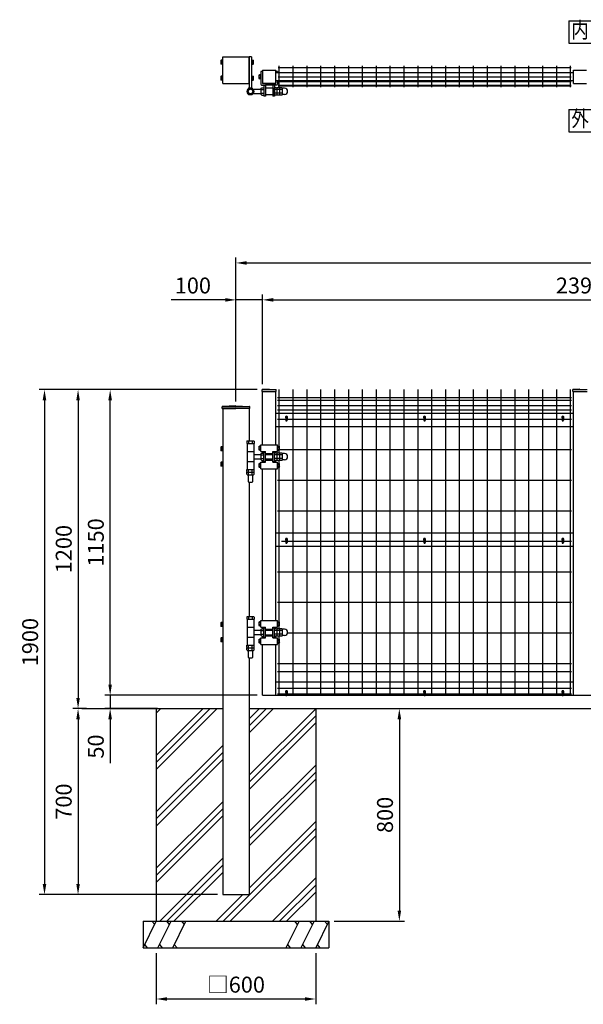
# Model space of a CAD drawing. Extents: x 227 to 7340, y 519 to 5280.
# Drawn here: x 227 to 2348, y 919 to 4623 of the extents above; entities that cross this region are included whole.
import ezdxf
from ezdxf.enums import TextEntityAlignment as Align

# ---------------------------------------------------------------- set-up
doc = ezdxf.new("R2010")
doc.units = 0
doc.header["$LTSCALE"] = 200
doc.header["$MEASUREMENT"] = 0
doc.header["$PDMODE"] = 33
doc.header["$PDSIZE"] = 5
doc.linetypes.add('HIDDEN', pattern=[0.375, 0.25, -0.125])
doc.layers.get('DEFPOINTS').update_dxf_attribs({"linetype": 'CONTINUOUS'})
for name, color, linetype in [('HASEN', 7, 'HIDDEN'), ('HATCH', 2, 'CONTINUOUS'), ('MOJI', 6, 'CONTINUOUS'), ('MOJI2', 1, 'CONTINUOUS'), ('SJC', 1, 'CONTINUOUS'), ('SJC2', 7, 'CONTINUOUS'), ('SUNPOU', 4, 'CONTINUOUS')]:
    doc.layers.add(name, color=color, linetype=linetype)
doc.styles.add('EXT08', font='ROMANS', dxfattribs={"width": 0.8, "bigfont": 'EXTFONT'})
doc.styles.add('YAYOI1', font='ROMANS.SHX', dxfattribs={"width": 0.8, "height": 50, "bigfont": 'bigfont'})
doc.dimstyles.new('YAYOI', dxfattribs={"dimtxt": 35, "dimasz": 40, "dimexe": 5, "dimexo": 20, "dimgap": 0.1, "dimtad": 1, "dimdec": 1, "dimdsep": 46, "dimtxsty": 'YAYOI1', "dimcen": 0.09, "dimadec": 0, "dimazin": 0, "dimtfac": 1, "dimtdec": 1, "dimtix": 1, "dimtmove": 2, "dimatfit": 3, "dimfxl": 1, "dimtvp": 0.293878, "dimtolj": 1, "dimarcsym": 0})

# ---------------------------------------------------------------- blocks, each defined once
blk = doc.blocks.new('*D1')
at = {"layer": 'DEFPOINTS', "color": 0}
for p in [(740.8, 1131.1), (1340.8, 1131.1), (1340.8, 938.5)]:
    blk.add_point(p, dxfattribs=at)
at = {"layer": 'SUNPOU', "color": 0, "lineweight": -2}
for p, q in [((740.8, 1111.1), (740.8, 918.5)), ((1340.8, 1111.1), (1340.8, 918.5)), ((780.8, 938.5), (1300.8, 938.5))]:
    blk.add_line(p, q, dxfattribs=at)
at = {"layer": 'SUNPOU', "color": 0}
for points in [[(780.8, 945.2), (780.8, 931.9), (740.8, 938.5)], [(1300.8, 945.2), (1300.8, 931.9), (1340.8, 938.5)]]:
    blk.add_solid(points, dxfattribs=at)
at = {"layer": 'SUNPOU', "color": 0, "insert": (1040.8, 992.5), "char_height": 60, "attachment_point": 5, "style": 'EXT08'}
blk.add_mtext('\\A1;□600', dxfattribs=at)
blk = doc.blocks.new('*D2')
at = {"layer": 'DEFPOINTS', "color": 0}
for p in [(1340.8, 2031.1), (1390.8, 1231.1), (1655.7, 1231.1)]:
    blk.add_point(p, dxfattribs=at)
at = {"layer": 'SUNPOU', "color": 0, "lineweight": -2}
for p, q in [((1360.8, 2031.1), (1675.7, 2031.1)), ((1655.7, 1991.1), (1655.7, 1271.1)), ((1410.8, 1231.1), (1675.7, 1231.1))]:
    blk.add_line(p, q, dxfattribs=at)
at = {"layer": 'SUNPOU', "color": 0}
for points in [[(1649.1, 1991.1), (1662.4, 1991.1), (1655.7, 2031.1)], [(1649.1, 1271.1), (1662.4, 1271.1), (1655.7, 1231.1)]]:
    blk.add_solid(points, dxfattribs=at)
at = {"layer": 'SUNPOU', "color": 0, "insert": (1601.7, 1631.1), "char_height": 60, "attachment_point": 5, "rotation": 90, "style": 'EXT08'}
blk.add_mtext('\\A1;800', dxfattribs=at)
blk = doc.blocks.new('*D3')
at = {"layer": 'DEFPOINTS', "color": 0}
for p in [(567.1, 3231.1), (1140.8, 3231.1), (1140.8, 2081.1)]:
    blk.add_point(p, dxfattribs=at)
at = {"layer": 'SUNPOU', "color": 0, "lineweight": -2}
for p, q in [((1120.8, 3231.1), (547.1, 3231.1)), ((567.1, 2121.1), (567.1, 3191.1)), ((1120.8, 2081.1), (547.1, 2081.1))]:
    blk.add_line(p, q, dxfattribs=at)
at = {"layer": 'SUNPOU', "color": 0}
for points in [[(560.4, 3191.1), (573.7, 3191.1), (567.1, 3231.1)], [(560.4, 2121.1), (573.7, 2121.1), (567.1, 2081.1)]]:
    blk.add_solid(points, dxfattribs=at)
at = {"layer": 'SUNPOU', "color": 0, "insert": (513.1, 2656.1), "char_height": 60, "attachment_point": 5, "rotation": 90, "style": 'EXT08'}
blk.add_mtext('\\A1;1150', dxfattribs=at)
blk = doc.blocks.new('*D4')
at = {"layer": 'DEFPOINTS', "color": 0}
for p in [(1140.8, 3231.1), (446.3, 2031.1), (497.8, 2031.1)]:
    blk.add_point(p, dxfattribs=at)
at = {"layer": 'SUNPOU', "color": 0, "lineweight": -2}
for p, q in [((1120.8, 3231.1), (426.3, 3231.1)), ((446.3, 3191.1), (446.3, 2071.1)), ((477.8, 2031.1), (426.3, 2031.1))]:
    blk.add_line(p, q, dxfattribs=at)
at = {"layer": 'SUNPOU', "color": 0}
for points in [[(439.7, 3191.1), (453, 3191.1), (446.3, 3231.1)], [(439.7, 2071.1), (453, 2071.1), (446.3, 2031.1)]]:
    blk.add_solid(points, dxfattribs=at)
at = {"layer": 'SUNPOU', "color": 0, "insert": (392.3, 2631.1), "char_height": 60, "attachment_point": 5, "rotation": 90, "style": 'EXT08'}
blk.add_mtext('\\A1;1200', dxfattribs=at)
blk = doc.blocks.new('*D5')
at = {"layer": 'DEFPOINTS', "color": 0}
for p in [(497.8, 2031.1), (446.3, 1331.1), (990.8, 1331.1)]:
    blk.add_point(p, dxfattribs=at)
at = {"layer": 'SUNPOU', "color": 0, "lineweight": -2}
for p, q in [((477.8, 2031.1), (426.3, 2031.1)), ((446.3, 1991.1), (446.3, 1371.1)), ((970.8, 1331.1), (426.3, 1331.1))]:
    blk.add_line(p, q, dxfattribs=at)
at = {"layer": 'SUNPOU', "color": 0}
for points in [[(439.7, 1991.1), (453, 1991.1), (446.3, 2031.1)], [(439.7, 1371.1), (453, 1371.1), (446.3, 1331.1)]]:
    blk.add_solid(points, dxfattribs=at)
at = {"layer": 'SUNPOU', "color": 0, "insert": (392.3, 1681.1), "char_height": 60, "attachment_point": 5, "rotation": 90, "style": 'EXT08'}
blk.add_mtext('\\A1;700', dxfattribs=at)
blk = doc.blocks.new('*D6')
at = {"layer": 'DEFPOINTS', "color": 0}
for p in [(1140.8, 2081.1), (567.1, 2031.1), (765.8, 2031.1)]:
    blk.add_point(p, dxfattribs=at)
at = {"layer": 'SUNPOU', "color": 0, "lineweight": -2}
for p, q in [((567.1, 2121.1), (567.1, 2161.1)), ((1120.8, 2081.1), (547.1, 2081.1)), ((567.1, 2081.1), (567.1, 2031.1)), ((745.8, 2031.1), (547.1, 2031.1)), ((567.1, 1991.1), (567.1, 1825.4))]:
    blk.add_line(p, q, dxfattribs=at)
at = {"layer": 'SUNPOU', "color": 0}
for points in [[(560.4, 2121.1), (573.7, 2121.1), (567.1, 2081.1)], [(560.4, 1991.1), (573.7, 1991.1), (567.1, 2031.1)]]:
    blk.add_solid(points, dxfattribs=at)
at = {"layer": 'SUNPOU', "color": 0, "insert": (513.1, 1888.2), "char_height": 60, "attachment_point": 5, "rotation": 90, "style": 'EXT08'}
blk.add_mtext('\\A1;50', dxfattribs=at)
blk = doc.blocks.new('*D7')
at = {"layer": 'DEFPOINTS', "color": 0}
for p in [(1120.8, 3231.1), (319.9, 1331.1), (990.8, 1331.1)]:
    blk.add_point(p, dxfattribs=at)
at = {"layer": 'SUNPOU', "color": 0, "lineweight": -2}
for p, q in [((1100.8, 3231.1), (299.9, 3231.1)), ((319.9, 3191.1), (319.9, 1371.1)), ((970.8, 1331.1), (299.9, 1331.1))]:
    blk.add_line(p, q, dxfattribs=at)
at = {"layer": 'SUNPOU', "color": 0}
for points in [[(313.2, 3191.1), (326.6, 3191.1), (319.9, 3231.1)], [(313.2, 1371.1), (326.6, 1371.1), (319.9, 1331.1)]]:
    blk.add_solid(points, dxfattribs=at)
at = {"layer": 'SUNPOU', "color": 0, "insert": (265.9, 2281.1), "char_height": 60, "attachment_point": 5, "rotation": 90, "style": 'EXT08'}
blk.add_mtext('\\A1;1900', dxfattribs=at)
blk = doc.blocks.new('*D9')
at = {"layer": 'DEFPOINTS', "color": 0}
for p in [(6040.8, 3707.6), (1040.8, 3166.1), (6040.8, 3166.1)]:
    blk.add_point(p, dxfattribs=at)
at = {"layer": 'SUNPOU', "color": 0, "lineweight": -2}
for p, q in [((1040.8, 3186.1), (1040.8, 3727.6)), ((1080.8, 3707.6), (6000.8, 3707.6)), ((6040.8, 3186.1), (6040.8, 3727.6))]:
    blk.add_line(p, q, dxfattribs=at)
at = {"layer": 'SUNPOU', "color": 0}
for points in [[(1080.8, 3714.3), (1080.8, 3701), (1040.8, 3707.6)], [(6000.8, 3714.3), (6000.8, 3701), (6040.8, 3707.6)]]:
    blk.add_solid(points, dxfattribs=at)
at = {"layer": 'SUNPOU', "color": 0, "insert": (3540.8, 3761.6), "char_height": 60, "attachment_point": 5, "style": 'EXT08'}
blk.add_mtext('\\A1;5000', dxfattribs=at)
blk = doc.blocks.new('*D10')
at = {"layer": 'DEFPOINTS', "color": 0}
for p in [(3530.8, 3568.7), (1140.8, 3231.1), (3530.8, 3231.1)]:
    blk.add_point(p, dxfattribs=at)
at = {"layer": 'SUNPOU', "color": 0, "lineweight": -2}
for p, q in [((1140.8, 3251.1), (1140.8, 3588.7)), ((1180.8, 3568.7), (3490.8, 3568.7)), ((3530.8, 3251.1), (3530.8, 3588.7))]:
    blk.add_line(p, q, dxfattribs=at)
at = {"layer": 'SUNPOU', "color": 0}
for points in [[(1180.8, 3575.4), (1180.8, 3562), (1140.8, 3568.7)], [(3490.8, 3575.4), (3490.8, 3562), (3530.8, 3568.7)]]:
    blk.add_solid(points, dxfattribs=at)
at = {"layer": 'SUNPOU', "color": 0, "insert": (2335.8, 3622.7), "char_height": 60, "attachment_point": 5, "style": 'EXT08'}
blk.add_mtext('\\A1;2390', dxfattribs=at)
blk = doc.blocks.new('*D11')
at = {"layer": 'DEFPOINTS', "color": 0}
for p in [(1040.8, 3568.7), (1140.8, 3231.1), (1040.8, 3166.1)]:
    blk.add_point(p, dxfattribs=at)
at = {"layer": 'SUNPOU', "color": 0, "lineweight": -2}
for p, q in [((1000.8, 3568.7), (796.2, 3568.7)), ((1040.8, 3186.1), (1040.8, 3588.7)), ((1140.8, 3568.7), (1040.8, 3568.7)), ((1140.8, 3251.1), (1140.8, 3588.7)), ((1180.8, 3568.7), (1220.8, 3568.7))]:
    blk.add_line(p, q, dxfattribs=at)
at = {"layer": 'SUNPOU', "color": 0}
for points in [[(1000.8, 3575.4), (1000.8, 3562), (1040.8, 3568.7)], [(1180.8, 3575.4), (1180.8, 3562), (1140.8, 3568.7)]]:
    blk.add_solid(points, dxfattribs=at)
at = {"layer": 'SUNPOU', "color": 0, "insert": (878.5, 3622.7), "char_height": 60, "attachment_point": 5, "style": 'EXT08'}
blk.add_mtext('\\A1;100', dxfattribs=at)

msp = doc.modelspace()

# ---------------------------------------------------------------- hatches: boundary and pattern name
at = {"layer": 'HATCH'}
h = msp.add_hatch(dxfattribs=at)
h.set_pattern_fill('PLAST', color=256, scale=600, angle=45, style=0)
h.paths.add_polyline_path([(990.7508, 2031.10572), (740.7508, 2031.10572), (740.7508, 1231.10572), (1340.7508, 1231.10572), (1340.7508, 2031.10572), (1090.7508, 2031.10572), (1090.7508, 1331.10572), (990.7508, 1331.10572)])

# ---------------------------------------------------------------- linework, layer by layer
at = {"layer": 'DEFPOINTS', "color": 0, "linetype": 'ByBlock'}
for p in [(990.7508, 3166.10572), (1090.7508, 3166.10572)]:
    msp.add_point(p, dxfattribs=at)
at = {"layer": 'HASEN'}
for p, q in [((1140.7508, 3231.10572), (1190.7508, 3231.10572)), ((2310.7508, 3231.10572), (2360.7508, 3231.10572)), ((990.7508, 3166.10572), (1040.7508, 3166.10572)), ((1090.7508, 3166.10572), (1040.7508, 3166.10572)), ((1151.7508, 2987.10572), (1179.7508, 2987.10572)), ((1151.7508, 2970.10572), (1179.7508, 2970.10572)), ((1151.7508, 2326.10572), (1179.7508, 2326.10572)), ((1151.7508, 2309.10572), (1179.7508, 2309.10572))]:
    msp.add_line(p, q, dxfattribs=at)
at = {"layer": 'HATCH'}
for p, q in [((690.7508, 1131.10572), (740.7508, 1231.10572)), ((734.73955, 1219.0832), (724.56017, 1231.10572)), ((746.6525, 1131.10572), (796.6525, 1231.10572)), ((790.64125, 1219.0832), (780.46187, 1231.10572)), ((802.5542, 1131.10572), (852.5542, 1231.10572)), ((846.54294, 1219.0832), (836.36357, 1231.10572)), ((1278.94741, 1231.10572), (1228.94741, 1131.10572)), ((1272.93615, 1219.0832), (1262.75677, 1231.10572)), ((1334.8491, 1231.10572), (1284.8491, 1131.10572)), ((1328.83785, 1219.0832), (1318.65847, 1231.10572)), ((1390.7508, 1231.10572), (1340.7508, 1131.10572)), ((1384.73955, 1219.0832), (1374.56017, 1231.10572)), ((696.76206, 1143.12824), (706.94144, 1131.10572)), ((752.66376, 1143.12824), (762.84314, 1131.10572)), ((808.56546, 1143.12824), (818.74484, 1131.10572)), ((1234.95866, 1143.12824), (1245.13804, 1131.10572)), ((1290.86036, 1143.12824), (1301.03974, 1131.10572)), ((1346.76206, 1143.12824), (1356.94144, 1131.10572))]:
    msp.add_line(p, q, dxfattribs=at)
at = {"layer": 'MOJI'}
for p, q in [((2293.81135, 4618.23674), (2293.81135, 4534.23674)), ((2293.81135, 4618.23674), (2377.81135, 4618.23674)), ((2293.81135, 4534.23674), (2377.81135, 4534.23674)), ((2294.1547, 4285.02881), (2378.1547, 4285.02881)), ((2294.1547, 4285.02881), (2294.1547, 4201.02881)), ((2294.1547, 4201.02881), (2378.1547, 4201.02881))]:
    msp.add_line(p, q, dxfattribs=at)
at = {"layer": 'MOJI2'}
for p, q in [((1165.7508, 3232.60572), (1139.1508, 3231.10572)), ((1139.1508, 3224.10572), (1139.1508, 3231.10572)), ((1139.1508, 3224.10572), (1192.3508, 3224.10572)), ((1165.7508, 3232.60572), (1192.3508, 3231.10572)), ((1192.3508, 3224.10572), (1192.3508, 3231.10572)), ((1202.68893, 3231.10572), (1202.68893, 3018.60572)), ((1254.88893, 3231.10572), (1254.88893, 2081.10572)), ((1307.08893, 3231.10572), (1307.08893, 2081.10572)), ((1359.28893, 3231.10572), (1359.28893, 2081.10572)), ((1411.48893, 3231.10572), (1411.48893, 2081.10572)), ((1463.68893, 3231.10572), (1463.68893, 2081.10572)), ((1515.88893, 3231.10572), (1515.88893, 2081.10572)), ((1568.08893, 3231.10572), (1568.08893, 2081.10572)), ((1620.28893, 3231.10572), (1620.28893, 2081.10572)), ((1672.48893, 3231.10572), (1672.48893, 2081.10572)), ((1724.68893, 3231.10572), (1724.68893, 2081.10572)), ((1776.88893, 3231.10572), (1776.88893, 2081.10572)), ((1829.08893, 3231.10572), (1829.08893, 2081.10572)), ((1881.28893, 3231.10572), (1881.28893, 2081.10572)), ((1933.48893, 3231.10572), (1933.48893, 2081.10572)), ((1985.68893, 3231.10572), (1985.68893, 2081.10572)), ((2037.88893, 3231.10572), (2037.88893, 2081.10572)), ((2090.08893, 3231.10572), (2090.08893, 2081.10572)), ((2142.28893, 3231.10572), (2142.28893, 2081.10572)), ((2194.48893, 3231.10572), (2194.48893, 2081.10572)), ((2246.68893, 3231.10572), (2246.68893, 2081.10572)), ((2298.88893, 3231.10572), (2298.88893, 2081.10572)), ((2335.7508, 3232.60572), (2309.1508, 3231.10572)), ((2309.1508, 3224.10572), (2309.1508, 3231.10572)), ((2309.1508, 3224.10572), (2362.3508, 3224.10572)), ((2335.7508, 3232.60572), (2362.3508, 3231.10572)), ((1197.48893, 3201.10751), (2303.88893, 3201.10751)), ((1197.48893, 3191.10572), (2303.88893, 3191.10572)), ((1197.48893, 3171.10751), (2303.88893, 3171.10751)), ((1197.48893, 3155.10572), (2303.88893, 3155.10572)), ((1197.48893, 3120.10751), (1228.15079, 3120.10751)), ((1233.35079, 3120.10751), (1748.15079, 3120.10751)), ((1753.35079, 3120.10751), (2268.15079, 3120.10751)), ((2273.35079, 3120.10751), (2303.88893, 3120.10751)), ((1202.68893, 3003.60572), (1202.68893, 2992.45572)), ((1204.2508, 3005.20751), (2303.88893, 3005.20751)), ((1202.68893, 2964.75572), (1202.68893, 2953.60572)), ((1202.68893, 2938.60572), (1202.68893, 2357.60572)), ((1197.48893, 2890.30751), (2303.88893, 2890.30751)), ((1197.48893, 2775.40751), (2303.88893, 2775.40751)), ((1212.18893, 2660.60751), (1228.15079, 2660.60751)), ((1233.35079, 2660.60751), (1748.15079, 2660.60751)), ((1753.35079, 2660.60751), (2268.15079, 2660.60751)), ((2273.35079, 2660.60751), (2303.88893, 2660.60751)), ((1197.48893, 2545.80751), (2303.88893, 2545.80751)), ((1197.48893, 2430.90572), (2303.88893, 2430.90572)), ((1202.68893, 2342.60572), (1202.68893, 2331.45572)), ((1202.68893, 2303.75572), (1202.68893, 2292.60572)), ((1235.14229, 2316.00572), (2303.88893, 2316.00572)), ((1202.68893, 2277.60572), (1202.68893, 2081.10572)), ((1197.48893, 2201.10572), (2303.88893, 2201.10572)), ((1197.48893, 2171.10572), (2303.88893, 2171.10572)), ((1197.48893, 2108.10572), (2303.88893, 2108.10572)), ((1197.48893, 2086.95572), (1228.15079, 2086.95572)), ((1233.35079, 2086.95572), (1748.15079, 2086.95572)), ((1753.35079, 2086.95572), (2268.15079, 2086.95572)), ((2273.35079, 2086.95572), (2303.88893, 2086.95572))]:
    msp.add_line(p, q, dxfattribs=at)
at = {"layer": 'SJC'}
for p, q in [((990.7508, 4482.92389), (1090.7508, 4482.92389)), ((990.7508, 4382.92389), (990.7508, 4482.92389)), ((1090.7508, 4382.92389), (1090.7508, 4482.92389)), ((1090.7508, 4482.92389), (1090.7508, 4364.58579)), ((1099.7508, 4482.92389), (1090.7508, 4482.92389)), ((1099.7508, 4482.92389), (1099.7508, 4364.58579)), ((1134.2508, 4427.92389), (1134.2508, 4379.92389)), ((1140.2508, 4427.92389), (1134.2508, 4427.92389)), ((1140.2508, 4427.92389), (1140.2508, 4383.92389)), ((1191.2508, 4427.92389), (1191.2508, 4422.92389)), ((1197.2508, 4427.92389), (1191.2508, 4427.92389)), ((1197.2508, 4427.92389), (1197.2508, 4422.92389)), ((990.7508, 4382.92389), (1090.7508, 4382.92389)), ((1137.2508, 4376.92389), (1152.7508, 4376.92389)), ((1190.2508, 4382.92389), (1141.2508, 4382.92389)), ((1145.7508, 4376.92389), (1145.7508, 4335.42389)), ((1151.7508, 4375.92389), (1151.7508, 4335.42389)), ((1178.7508, 4376.92389), (1152.7508, 4376.92389)), ((1194.2508, 4376.92389), (1178.7508, 4376.92389)), ((1179.7508, 4375.92389), (1179.7508, 4335.42389)), ((1185.7508, 4376.92389), (1185.7508, 4335.42389)), ((1191.2508, 4392.92389), (1191.2508, 4383.92389)), ((1197.2508, 4392.92389), (1197.2508, 4379.92389)), ((1104.48841, 4360.92389), (1135.7508, 4360.92389)), ((1104.48841, 4344.92389), (1135.7508, 4344.92389)), ((1135.7508, 4364.77389), (1137.7508, 4366.77389)), ((1135.7508, 4341.07389), (1135.7508, 4364.77389)), ((1135.7508, 4359.92389), (1145.7508, 4359.92389)), ((1135.7508, 4345.92389), (1145.7508, 4345.92389)), ((1135.7508, 4341.07389), (1137.7508, 4339.07389)), ((1137.7508, 4366.77389), (1145.7508, 4366.77389)), ((1137.7508, 4339.07389), (1145.7508, 4339.07389)), ((1151.7508, 4335.42389), (1145.7508, 4335.42389)), ((1179.7508, 4365.42389), (1151.7508, 4365.42389)), ((1179.7508, 4340.42389), (1151.7508, 4340.42389)), ((1185.7508, 4335.42389), (1179.7508, 4335.42389)), ((1185.7508, 4339.07389), (1185.7508, 4366.77389)), ((1193.7508, 4366.77389), (1185.7508, 4366.77389)), ((1195.7508, 4359.92389), (1185.7508, 4359.92389)), ((1195.7508, 4345.92389), (1185.7508, 4345.92389)), ((1193.7508, 4339.07389), (1185.7508, 4339.07389)), ((1195.7508, 4364.77389), (1193.7508, 4366.77389)), ((1195.7508, 4341.07389), (1193.7508, 4339.07389)), ((1195.7508, 4339.07389), (1195.7508, 4366.77389)), ((1203.7508, 4366.77389), (1195.7508, 4366.77389)), ((1195.7508, 4341.07389), (1195.7508, 4364.77389)), ((1205.7508, 4359.92389), (1195.7508, 4359.92389)), ((1205.7508, 4345.92389), (1195.7508, 4345.92389)), ((1203.7508, 4339.07389), (1195.7508, 4339.07389)), ((1205.7508, 4364.77389), (1203.7508, 4366.77389)), ((1205.7508, 4341.07389), (1203.7508, 4339.07389)), ((1213.7508, 4366.77389), (1205.7508, 4366.77389)), ((1205.7508, 4339.07389), (1205.7508, 4366.77389)), ((1205.7508, 4341.07389), (1205.7508, 4364.77389)), ((1215.7508, 4359.92389), (1205.7508, 4359.92389)), ((1215.7508, 4345.92389), (1205.7508, 4345.92389)), ((1213.7508, 4339.07389), (1205.7508, 4339.07389)), ((1215.7508, 4364.77389), (1213.7508, 4366.77389)), ((1215.7508, 4341.07389), (1213.7508, 4339.07389)), ((1215.7508, 4341.07389), (1215.7508, 4364.77389)), ((1223.4008, 4364.77389), (1215.7508, 4364.77389)), ((1223.4008, 4341.07389), (1215.7508, 4341.07389)), ((1140.7508, 3023.60572), (1140.7508, 3224.10572)), ((1190.7508, 3023.60572), (1190.7508, 3224.10572)), ((2310.7508, 2081.10572), (2310.7508, 3224.10572)), ((988.6508, 3159.70572), (988.6508, 3166.26306)), ((988.6508, 3159.70572), (988.6508, 3166.2622)), ((988.6508, 3159.70572), (1040.7508, 3159.70572)), ((1040.7508, 3169.70572), (990.09327, 3167.76109)), ((990.7508, 3159.70572), (990.7508, 1331.10572)), ((1040.7508, 3169.70572), (1091.40834, 3167.76109)), ((1092.8508, 3159.70572), (1040.7508, 3159.70572)), ((1090.7508, 3159.70572), (1090.7508, 3038.60572)), ((1092.8508, 3159.70572), (1092.8508, 3166.26306)), ((1190.7508, 3142.60572), (2310.7508, 3142.60572)), ((1190.7508, 3092.60572), (2310.7508, 3092.60572)), ((1083.4008, 3038.60572), (1081.4008, 3036.60572)), ((1083.4008, 3038.60572), (1107.1008, 3038.60572)), ((1088.2508, 3038.60572), (1088.2508, 3028.60572)), ((1102.2508, 3038.60572), (1102.2508, 3028.60572)), ((1107.1008, 3038.60572), (1109.1008, 3036.60572)), ((1081.4008, 3036.60572), (1081.4008, 3028.60572)), ((1081.4008, 3028.60572), (1109.1008, 3028.60572)), ((1082.7508, 3028.60572), (1082.7508, 2930.60572)), ((1082.7508, 3028.60572), (1107.7508, 3028.60572)), ((1107.7508, 3028.60572), (1107.7508, 2930.60572)), ((1109.1008, 3036.60572), (1109.1008, 3028.60572)), ((1134.2508, 2998.60572), (1134.2508, 3023.60572)), ((1134.2508, 3023.60572), (1197.2508, 3023.60572)), ((1197.2508, 2998.60572), (1197.2508, 3023.60572)), ((1082.7508, 2998.60572), (1107.7508, 2998.60572)), ((1107.7508, 2986.60572), (1135.7508, 2986.60572)), ((1107.7508, 2970.60572), (1135.7508, 2970.60572)), ((1134.2508, 2998.60572), (1151.7508, 2998.60572)), ((1135.7508, 2990.45572), (1137.7508, 2992.45572)), ((1135.7508, 2966.75572), (1135.7508, 2990.45572)), ((1135.7508, 2985.60572), (1145.7508, 2985.60572)), ((1135.7508, 2971.60572), (1145.7508, 2971.60572)), ((1135.7508, 2966.75572), (1137.7508, 2964.75572)), ((1137.7508, 2992.45572), (1145.7508, 2992.45572)), ((1137.7508, 2964.75572), (1145.7508, 2964.75572)), ((1140.7508, 2992.45572), (1140.7508, 2998.60572)), ((1140.7508, 2992.45572), (1140.7508, 2998.60572)), ((1140.7508, 2958.60572), (1140.7508, 2964.75572)), ((1140.7508, 2958.60572), (1140.7508, 2964.75572)), ((1145.7508, 2996.10572), (1151.7508, 2996.10572)), ((1145.7508, 2961.10572), (1145.7508, 2996.10572)), ((1151.7508, 2958.60572), (1151.7508, 2998.60572)), ((1151.7508, 2991.10572), (1179.7508, 2991.10572)), ((1151.7508, 2991.10572), (1179.7508, 2991.10572)), ((1151.7508, 2966.10572), (1179.7508, 2966.10572)), ((1179.7508, 2998.60572), (1197.2508, 2998.60572)), ((1179.7508, 2958.60572), (1179.7508, 2998.60572)), ((1179.7508, 2996.10572), (1185.7508, 2996.10572)), ((1185.7508, 2961.10572), (1185.7508, 2996.10572)), ((1193.7508, 2992.45572), (1185.7508, 2992.45572)), ((1195.7508, 2985.60572), (1185.7508, 2985.60572)), ((1195.7508, 2971.60572), (1185.7508, 2971.60572)), ((1193.7508, 2964.75572), (1185.7508, 2964.75572)), ((1190.7508, 2992.45572), (1190.7508, 2998.60572)), ((1190.7508, 2992.45572), (1190.7508, 2998.60572)), ((1190.7508, 2958.60572), (1190.7508, 2964.75572)), ((1190.7508, 2958.60572), (1190.7508, 2964.75572)), ((1195.7508, 2990.45572), (1193.7508, 2992.45572)), ((1195.7508, 2966.75572), (1193.7508, 2964.75572)), ((1195.7508, 2964.75572), (1195.7508, 2992.45572)), ((1203.7508, 2992.45572), (1195.7508, 2992.45572)), ((1195.7508, 2966.75572), (1195.7508, 2990.45572)), ((1205.7508, 2985.60572), (1195.7508, 2985.60572)), ((1205.7508, 2971.60572), (1195.7508, 2971.60572)), ((1203.7508, 2964.75572), (1195.7508, 2964.75572)), ((1205.7508, 2990.45572), (1203.7508, 2992.45572)), ((1205.7508, 2966.75572), (1203.7508, 2964.75572)), ((1213.7508, 2992.45572), (1205.7508, 2992.45572)), ((1205.7508, 2964.75572), (1205.7508, 2992.45572)), ((1205.7508, 2966.75572), (1205.7508, 2990.45572)), ((1215.7508, 2985.60572), (1205.7508, 2985.60572)), ((1215.7508, 2971.60572), (1205.7508, 2971.60572)), ((1213.7508, 2964.75572), (1205.7508, 2964.75572)), ((1215.7508, 2990.45572), (1213.7508, 2992.45572)), ((1215.7508, 2966.75572), (1213.7508, 2964.75572)), ((1215.7508, 2966.75572), (1215.7508, 2990.45572)), ((1223.4008, 2990.45572), (1215.7508, 2990.45572)), ((1223.4008, 2966.75572), (1215.7508, 2966.75572)), ((1081.4008, 2930.6057), (1109.1008, 2930.6057)), ((1081.4008, 2922.6057), (1081.4008, 2930.6057)), ((1082.7508, 2960.60572), (1107.7508, 2960.60572)), ((1082.7508, 2930.60572), (1107.7508, 2930.60572)), ((1088.2508, 2920.6057), (1088.2508, 2930.6057)), ((1102.2508, 2920.6057), (1102.2508, 2930.6057)), ((1109.1008, 2922.6057), (1109.1008, 2930.6057)), ((1134.2508, 2933.60572), (1134.2508, 2958.60572)), ((1134.2508, 2958.60572), (1151.7508, 2958.60572)), ((1134.2508, 2933.60572), (1197.2508, 2933.60572)), ((1140.7508, 2362.60572), (1140.7508, 2933.60572)), ((1145.7508, 2961.10572), (1151.7508, 2961.10572)), ((1179.7508, 2961.10572), (1185.7508, 2961.10572)), ((1179.7508, 2958.60572), (1197.2508, 2958.60572)), ((1190.7508, 2362.60572), (1190.7508, 2933.60572)), ((1197.2508, 2933.60572), (1197.2508, 2958.60572)), ((1083.4008, 2920.6057), (1081.4008, 2922.6057)), ((1081.4008, 2920.6057), (1109.1008, 2920.6057)), ((1081.4008, 2912.6057), (1081.4008, 2920.6057)), ((1083.4008, 2910.6057), (1081.4008, 2912.6057)), ((1083.4008, 2920.6057), (1107.1008, 2920.6057)), ((1083.4008, 2910.6057), (1107.1008, 2910.6057)), ((1087.2508, 2910.6057), (1087.2508, 2884.60572)), ((1088.2508, 2910.6057), (1088.2508, 2920.6057)), ((1102.2508, 2910.6057), (1102.2508, 2920.6057)), ((1103.2508, 2910.6057), (1103.2508, 2884.60572)), ((1107.1008, 2920.6057), (1109.1008, 2922.6057)), ((1107.1008, 2910.6057), (1109.1008, 2912.6057)), ((1109.1008, 2912.6057), (1109.1008, 2920.6057)), ((1087.2508, 2884.60572), (1089.2508, 2882.60572)), ((1089.2508, 2882.60572), (1101.2508, 2882.60572)), ((1090.7508, 2882.60572), (1090.7508, 2377.60572)), ((1101.2508, 2882.60572), (1103.2508, 2884.60572)), ((1190.7508, 2692.10572), (2310.7508, 2692.10572)), ((1190.7508, 2642.10572), (2310.7508, 2642.10572)), ((1083.4008, 2377.60572), (1081.4008, 2375.60572)), ((1081.4008, 2375.60572), (1081.4008, 2367.60572)), ((1083.4008, 2377.60572), (1107.1008, 2377.60572)), ((1088.2508, 2377.60572), (1088.2508, 2367.60572)), ((1102.2508, 2377.60572), (1102.2508, 2367.60572)), ((1107.1008, 2377.60572), (1109.1008, 2375.60572)), ((1109.1008, 2375.60572), (1109.1008, 2367.60572)), ((1081.4008, 2367.60572), (1109.1008, 2367.60572)), ((1082.7508, 2367.60572), (1082.7508, 2269.60572)), ((1082.7508, 2367.60572), (1107.7508, 2367.60572)), ((1082.7508, 2337.60572), (1107.7508, 2337.60572)), ((1107.7508, 2367.60572), (1107.7508, 2269.60572)), ((1134.2508, 2337.60572), (1134.2508, 2362.60572)), ((1134.2508, 2362.60572), (1197.2508, 2362.60572)), ((1134.2508, 2337.60572), (1151.7508, 2337.60572)), ((1140.7508, 2331.45572), (1140.7508, 2337.60572)), ((1140.7508, 2331.45572), (1140.7508, 2337.60572)), ((1140.7508, 2331.45572), (1140.7508, 2337.60572)), ((1145.7508, 2335.10572), (1151.7508, 2335.10572)), ((1145.7508, 2300.10572), (1145.7508, 2335.10572)), ((1151.7508, 2297.60572), (1151.7508, 2337.60572)), ((1179.7508, 2337.60572), (1197.2508, 2337.60572)), ((1179.7508, 2297.60572), (1179.7508, 2337.60572)), ((1179.7508, 2335.10572), (1185.7508, 2335.10572)), ((1185.7508, 2300.10572), (1185.7508, 2335.10572)), ((1190.7508, 2331.45572), (1190.7508, 2337.60572)), ((1190.7508, 2331.45572), (1190.7508, 2337.60572)), ((1190.7508, 2331.45572), (1190.7508, 2337.60572)), ((1197.2508, 2337.60572), (1197.2508, 2362.60572)), ((1082.7508, 2299.60572), (1107.7508, 2299.60572)), ((1107.7508, 2325.60572), (1135.7508, 2325.60572)), ((1107.7508, 2309.60572), (1135.7508, 2309.60572)), ((1134.2508, 2272.60572), (1134.2508, 2297.60572)), ((1134.2508, 2297.60572), (1151.7508, 2297.60572)), ((1135.7508, 2329.45572), (1137.7508, 2331.45572)), ((1135.7508, 2305.75572), (1135.7508, 2329.45572)), ((1135.7508, 2324.60572), (1145.7508, 2324.60572)), ((1135.7508, 2310.60572), (1145.7508, 2310.60572)), ((1135.7508, 2305.75572), (1137.7508, 2303.75572)), ((1137.7508, 2331.45572), (1145.7508, 2331.45572)), ((1137.7508, 2303.75572), (1145.7508, 2303.75572)), ((1140.7508, 2297.60572), (1140.7508, 2303.75572)), ((1140.7508, 2297.60572), (1140.7508, 2303.75572)), ((1140.7508, 2297.60572), (1140.7508, 2303.75572)), ((1145.7508, 2300.10572), (1151.7508, 2300.10572)), ((1151.7508, 2330.10572), (1179.7508, 2330.10572)), ((1151.7508, 2330.10572), (1179.7508, 2330.10572)), ((1151.7508, 2305.10572), (1179.7508, 2305.10572)), ((1179.7508, 2300.10572), (1185.7508, 2300.10572)), ((1179.7508, 2297.60572), (1197.2508, 2297.60572)), ((1193.7508, 2331.45572), (1185.7508, 2331.45572)), ((1195.7508, 2324.60572), (1185.7508, 2324.60572)), ((1195.7508, 2310.60572), (1185.7508, 2310.60572)), ((1193.7508, 2303.75572), (1185.7508, 2303.75572)), ((1190.7508, 2297.60572), (1190.7508, 2303.75572)), ((1190.7508, 2297.60572), (1190.7508, 2303.75572)), ((1190.7508, 2297.60572), (1190.7508, 2303.75572)), ((1195.7508, 2329.45572), (1193.7508, 2331.45572)), ((1195.7508, 2305.75572), (1193.7508, 2303.75572)), ((1195.7508, 2303.75572), (1195.7508, 2331.45572)), ((1203.7508, 2331.45572), (1195.7508, 2331.45572)), ((1195.7508, 2305.75572), (1195.7508, 2329.45572)), ((1205.7508, 2324.60572), (1195.7508, 2324.60572)), ((1205.7508, 2310.60572), (1195.7508, 2310.60572)), ((1203.7508, 2303.75572), (1195.7508, 2303.75572)), ((1197.2508, 2272.60572), (1197.2508, 2297.60572)), ((1205.7508, 2329.45572), (1203.7508, 2331.45572)), ((1205.7508, 2305.75572), (1203.7508, 2303.75572)), ((1213.7508, 2331.45572), (1205.7508, 2331.45572)), ((1205.7508, 2303.75572), (1205.7508, 2331.45572)), ((1205.7508, 2305.75572), (1205.7508, 2329.45572)), ((1215.7508, 2324.60572), (1205.7508, 2324.60572)), ((1215.7508, 2310.60572), (1205.7508, 2310.60572)), ((1213.7508, 2303.75572), (1205.7508, 2303.75572)), ((1215.7508, 2329.45572), (1213.7508, 2331.45572)), ((1215.7508, 2305.75572), (1213.7508, 2303.75572)), ((1215.7508, 2305.75572), (1215.7508, 2329.45572)), ((1223.4008, 2329.45572), (1215.7508, 2329.45572)), ((1223.4008, 2305.75572), (1215.7508, 2305.75572)), ((1081.4008, 2269.6057), (1109.1008, 2269.6057)), ((1081.4008, 2261.6057), (1081.4008, 2269.6057)), ((1083.4008, 2259.6057), (1081.4008, 2261.6057)), ((1081.4008, 2259.6057), (1109.1008, 2259.6057)), ((1081.4008, 2251.6057), (1081.4008, 2259.6057)), ((1082.7508, 2269.60572), (1107.7508, 2269.60572)), ((1083.4008, 2259.6057), (1107.1008, 2259.6057)), ((1088.2508, 2259.6057), (1088.2508, 2269.6057)), ((1088.2508, 2249.6057), (1088.2508, 2259.6057)), ((1102.2508, 2259.6057), (1102.2508, 2269.6057)), ((1102.2508, 2249.6057), (1102.2508, 2259.6057)), ((1107.1008, 2259.6057), (1109.1008, 2261.6057)), ((1109.1008, 2261.6057), (1109.1008, 2269.6057)), ((1109.1008, 2251.6057), (1109.1008, 2259.6057)), ((1134.2508, 2272.60572), (1197.2508, 2272.60572)), ((1140.7508, 2081.10572), (1140.7508, 2272.60572)), ((1190.7508, 2081.10572), (1190.7508, 2272.60572)), ((1083.4008, 2249.6057), (1081.4008, 2251.6057)), ((1083.4008, 2249.6057), (1107.1008, 2249.6057)), ((1087.2508, 2249.6057), (1087.2508, 2223.60572)), ((1087.2508, 2223.60572), (1089.2508, 2221.60572)), ((1101.2508, 2221.60572), (1103.2508, 2223.60572)), ((1103.2508, 2249.6057), (1103.2508, 2223.60572)), ((1107.1008, 2249.6057), (1109.1008, 2251.6057)), ((1089.2508, 2221.60572), (1101.2508, 2221.60572)), ((1090.7508, 2221.60572), (1090.7508, 1331.10572)), ((1190.7508, 2131.10572), (2310.7508, 2131.10572)), ((1140.7508, 2081.10572), (1228.6553, 2081.10572)), ((1232.84629, 2081.10572), (1748.6553, 2081.10572)), ((1752.84629, 2081.10572), (2268.6553, 2081.10572)), ((2272.84629, 2081.10572), (2398.6553, 2081.10572)), ((459.96689, 2031.10572), (990.7508, 2031.10572)), ((740.7508, 2031.10572), (740.7508, 1231.10572)), ((1090.7508, 2031.10572), (3496.2508, 2031.10572)), ((1340.7508, 2031.10572), (1340.7508, 1231.10572)), ((990.7508, 1331.10572), (1090.7508, 1331.10572)), ((690.7508, 1231.10572), (1390.7508, 1231.10572)), ((690.7508, 1231.10572), (690.7508, 1131.10572)), ((1390.7508, 1231.10572), (1390.7508, 1131.10572)), ((690.7508, 1131.10572), (1390.7508, 1131.10572))]:
    msp.add_line(p, q, dxfattribs=at)
at = {"layer": 'SJC', "color": 6}
for p, q in [((1202.68893, 4448.82389), (1202.68893, 4368.82389)), ((1254.88893, 4448.82389), (1254.88893, 4368.82389)), ((1307.08893, 4448.82389), (1307.08893, 4368.82389)), ((1359.28893, 4448.82389), (1359.28893, 4368.82389)), ((1411.48893, 4448.82389), (1411.48893, 4368.82389)), ((1463.68893, 4448.82389), (1463.68893, 4368.82389)), ((1515.88893, 4448.82389), (1515.88893, 4368.82389)), ((1568.08893, 4448.82389), (1568.08893, 4368.82389)), ((1620.28893, 4448.82389), (1620.28893, 4368.82389)), ((1672.48893, 4448.82389), (1672.48893, 4368.82389)), ((1724.68893, 4448.82389), (1724.68893, 4368.82389)), ((1776.88893, 4448.82389), (1776.88893, 4368.82389)), ((1829.08893, 4448.82389), (1829.08893, 4368.82389)), ((1881.28893, 4448.82389), (1881.28893, 4368.82389)), ((1933.48893, 4448.82389), (1933.48893, 4368.82389)), ((1985.68893, 4448.82389), (1985.68893, 4368.82389)), ((2037.88893, 4448.82389), (2037.88893, 4368.82389)), ((2090.08893, 4448.82389), (2090.08893, 4368.82389)), ((2142.28893, 4448.82389), (2142.28893, 4368.82389)), ((2194.48893, 4448.82389), (2194.48893, 4368.82389)), ((2246.68893, 4448.82389), (2246.68893, 4368.82389)), ((2298.88893, 4448.82389), (2298.88893, 4368.82389)), ((1140.7508, 4432.92389), (1190.7508, 4432.92389)), ((1140.7508, 4432.92389), (1140.7508, 4382.92389)), ((1190.7508, 4382.92389), (1190.7508, 4432.92389)), ((2310.7508, 4422.92389), (1190.7508, 4422.92389)), ((1199.68893, 4442.72389), (2301.88893, 4442.72389)), ((2310.7508, 4382.92389), (2310.7508, 4432.92389)), ((2310.7508, 4432.92389), (2360.7508, 4432.92389)), ((1140.7508, 4382.92389), (1190.7508, 4382.92389)), ((2310.7508, 4392.92389), (1190.7508, 4392.92389)), ((1199.68893, 4407.42389), (2301.88893, 4407.42389)), ((1199.68893, 4389.92389), (2301.88893, 4389.92389)), ((1199.68893, 4377.02389), (2301.88893, 4377.02389)), ((1199.68893, 4374.42389), (2301.88893, 4374.42389)), ((2310.7508, 4382.92389), (2360.7508, 4382.92389))]:
    msp.add_line(p, q, dxfattribs=at)
at = {"layer": 'SJC'}
for radius in [12.5, 8.5]:
    msp.add_circle((1095.2508, 4352.92389), radius, dxfattribs=at)
for centre, radius, start, end in [((1137.2508, 4379.92389), 3, 180, 270), ((1141.2508, 4383.92389), 1, 180, 270), ((1152.7508, 4375.92389), 1, 90, 180), ((1178.7508, 4375.92389), 1, 0, 90), ((1190.2508, 4383.92389), 1, 270, 0), ((1194.2508, 4379.92389), 3, 270, 0), ((1223.4008, 4352.92389), 11.85, 270, 90), ((990.1508, 3166.2622), 1.5, 92.19837468, 180), ((1091.3508, 3166.2622), 1.5, 0, 87.80162532), ((1223.4008, 2978.60572), 11.85, 270, 90), ((1223.4008, 2317.60572), 11.85, 270, 90)]:
    msp.add_arc(centre, radius, start, end, dxfattribs=at)
at = {"layer": 'SJC2'}
for p, q in [((983.7508, 4468.92389), (985.2508, 4470.42389)), ((983.7508, 4468.92389), (983.7508, 4456.92389)), ((989.2508, 4466.42389), (983.7508, 4466.42389)), ((989.2508, 4459.42389), (983.7508, 4459.42389)), ((983.7508, 4456.92389), (985.2508, 4455.42389)), ((990.7508, 4470.42389), (985.2508, 4470.42389)), ((990.7508, 4455.42389), (985.2508, 4455.42389)), ((989.2508, 4470.42389), (989.2508, 4455.42389)), ((1099.7508, 4470.42389), (1105.2508, 4470.42389)), ((1099.7508, 4455.42389), (1105.2508, 4455.42389)), ((1101.2508, 4455.42389), (1101.2508, 4470.42389)), ((1101.2508, 4466.42389), (1106.7508, 4466.42389)), ((1101.2508, 4459.42389), (1106.7508, 4459.42389)), ((1106.7508, 4468.92389), (1105.2508, 4470.42389)), ((1106.7508, 4456.92389), (1105.2508, 4455.42389)), ((1106.7508, 4456.92389), (1106.7508, 4468.92389)), ((983.7508, 4408.92389), (985.2508, 4410.42389)), ((983.7508, 4408.92389), (983.7508, 4396.92389)), ((990.7508, 4410.42389), (985.2508, 4410.42389)), ((989.2508, 4410.42389), (989.2508, 4395.42389)), ((1099.7508, 4410.42389), (1105.2508, 4410.42389)), ((1101.2508, 4395.42389), (1101.2508, 4410.42389)), ((1106.7508, 4408.92389), (1105.2508, 4410.42389)), ((1106.7508, 4396.92389), (1106.7508, 4408.92389)), ((1127.2508, 4413.92389), (1128.7508, 4415.42389)), ((1127.2508, 4413.92389), (1127.2508, 4401.92389)), ((1132.7508, 4411.42389), (1127.2508, 4411.42389)), ((1134.2508, 4415.42389), (1128.7508, 4415.42389)), ((1132.7508, 4415.42389), (1132.7508, 4400.42389)), ((989.2508, 4406.42389), (983.7508, 4406.42389)), ((989.2508, 4399.42389), (983.7508, 4399.42389)), ((983.7508, 4396.92389), (985.2508, 4395.42389)), ((990.7508, 4395.42389), (985.2508, 4395.42389)), ((1099.7508, 4395.42389), (1105.2508, 4395.42389)), ((1101.2508, 4406.42389), (1106.7508, 4406.42389)), ((1101.2508, 4399.42389), (1106.7508, 4399.42389)), ((1106.7508, 4396.92389), (1105.2508, 4395.42389)), ((1132.7508, 4404.42389), (1127.2508, 4404.42389)), ((1127.2508, 4401.92389), (1128.7508, 4400.42389)), ((1134.2508, 4400.42389), (1128.7508, 4400.42389)), ((1228.15079, 3128.01171), (1228.15079, 3115.61171)), ((1230.85079, 3130.51171), (1230.65079, 3130.51171)), ((1230.85079, 3113.11171), (1230.65079, 3113.11171)), ((1233.35079, 3128.01171), (1233.35079, 3115.61171)), ((1748.15079, 3128.01171), (1748.15079, 3115.61171)), ((1750.85079, 3130.51171), (1750.65079, 3130.51171)), ((1750.85079, 3113.11171), (1750.65079, 3113.11171)), ((1753.35079, 3128.01171), (1753.35079, 3115.61171)), ((2268.15079, 3128.01171), (2268.15079, 3115.61171)), ((2270.85079, 3130.51171), (2270.65079, 3130.51171)), ((2270.85079, 3113.11171), (2270.65079, 3113.11171)), ((2273.35079, 3128.01171), (2273.35079, 3115.61171)), ((983.7508, 3014.60572), (985.2508, 3016.10572)), ((983.7508, 3014.60572), (983.7508, 3002.60572)), ((989.2508, 3012.10572), (983.7508, 3012.10572)), ((989.2508, 3005.10572), (983.7508, 3005.10572)), ((983.7508, 3002.60572), (985.2508, 3001.10572)), ((990.7508, 3016.10572), (985.2508, 3016.10572)), ((990.7508, 3001.10572), (985.2508, 3001.10572)), ((989.2508, 3016.10572), (989.2508, 3001.10572)), ((1127.2508, 3017.10572), (1128.7508, 3018.60572)), ((1127.2508, 3017.10572), (1127.2508, 3005.10572)), ((1132.7508, 3014.60572), (1127.2508, 3014.60572)), ((1132.7508, 3007.60572), (1127.2508, 3007.60572)), ((1127.2508, 3005.10572), (1128.7508, 3003.60572)), ((1134.2508, 3018.60572), (1128.7508, 3018.60572)), ((1134.2508, 3003.60572), (1128.7508, 3003.60572)), ((1132.7508, 3018.60572), (1132.7508, 3003.60572)), ((1197.2508, 3018.60572), (1202.7508, 3018.60572)), ((1197.2508, 3003.60572), (1202.7508, 3003.60572)), ((1198.7508, 3003.60572), (1198.7508, 3018.60572)), ((1198.7508, 3014.60572), (1204.2508, 3014.60572)), ((1198.7508, 3007.60572), (1204.2508, 3007.60572)), ((1204.2508, 3017.10572), (1202.7508, 3018.60572)), ((1204.2508, 3005.10572), (1202.7508, 3003.60572)), ((1204.2508, 3005.10572), (1204.2508, 3017.10572)), ((983.7508, 2956.60572), (985.2508, 2958.10572)), ((983.7508, 2956.60572), (983.7508, 2944.60572)), ((989.2508, 2954.10572), (983.7508, 2954.10572)), ((989.2508, 2947.10572), (983.7508, 2947.10572)), ((983.7508, 2944.60572), (985.2508, 2943.10572)), ((990.7508, 2958.10572), (985.2508, 2958.10572)), ((990.7508, 2943.10572), (985.2508, 2943.10572)), ((989.2508, 2958.10572), (989.2508, 2943.10572)), ((1127.2508, 2952.10572), (1128.7508, 2953.60572)), ((1127.2508, 2952.10572), (1127.2508, 2940.10572)), ((1132.7508, 2949.60572), (1127.2508, 2949.60572)), ((1132.7508, 2942.60572), (1127.2508, 2942.60572)), ((1127.2508, 2940.10572), (1128.7508, 2938.60572)), ((1134.2508, 2953.60572), (1128.7508, 2953.60572)), ((1134.2508, 2938.60572), (1128.7508, 2938.60572)), ((1132.7508, 2953.60572), (1132.7508, 2938.60572)), ((1197.2508, 2953.60572), (1202.7508, 2953.60572)), ((1197.2508, 2938.60572), (1202.7508, 2938.60572)), ((1198.7508, 2938.60572), (1198.7508, 2953.60572)), ((1198.7508, 2949.60572), (1204.2508, 2949.60572)), ((1198.7508, 2942.60572), (1204.2508, 2942.60572)), ((1204.2508, 2952.10572), (1202.7508, 2953.60572)), ((1204.2508, 2940.10572), (1202.7508, 2938.60572)), ((1204.2508, 2940.10572), (1204.2508, 2952.10572)), ((1228.15079, 2668.01171), (1228.15079, 2655.61171)), ((1230.85079, 2670.51171), (1230.65079, 2670.51171)), ((1233.35079, 2668.01171), (1233.35079, 2655.61171)), ((1748.15079, 2668.01171), (1748.15079, 2655.61171)), ((1750.85079, 2670.51171), (1750.65079, 2670.51171)), ((1753.35079, 2668.01171), (1753.35079, 2655.61171)), ((2268.15079, 2668.01171), (2268.15079, 2655.61171)), ((2270.85079, 2670.51171), (2270.65079, 2670.51171)), ((2273.35079, 2668.01171), (2273.35079, 2655.61171)), ((1230.85079, 2653.11171), (1230.65079, 2653.11171)), ((1750.85079, 2653.11171), (1750.65079, 2653.11171)), ((2270.85079, 2653.11171), (2270.65079, 2653.11171)), ((983.7508, 2353.60572), (985.2508, 2355.10572)), ((983.7508, 2353.60572), (983.7508, 2341.60572)), ((989.2508, 2351.10572), (983.7508, 2351.10572)), ((989.2508, 2344.10572), (983.7508, 2344.10572)), ((983.7508, 2341.60572), (985.2508, 2340.10572)), ((990.7508, 2355.10572), (985.2508, 2355.10572)), ((990.7508, 2340.10572), (985.2508, 2340.10572)), ((989.2508, 2355.10572), (989.2508, 2340.10572)), ((1127.2508, 2356.10572), (1128.7508, 2357.60572)), ((1127.2508, 2356.10572), (1127.2508, 2344.10572)), ((1132.7508, 2353.60572), (1127.2508, 2353.60572)), ((1132.7508, 2346.60572), (1127.2508, 2346.60572)), ((1127.2508, 2344.10572), (1128.7508, 2342.60572)), ((1134.2508, 2357.60572), (1128.7508, 2357.60572)), ((1134.2508, 2342.60572), (1128.7508, 2342.60572)), ((1132.7508, 2357.60572), (1132.7508, 2342.60572)), ((1197.2508, 2357.60572), (1202.7508, 2357.60572)), ((1197.2508, 2342.60572), (1202.7508, 2342.60572)), ((1198.7508, 2342.60572), (1198.7508, 2357.60572)), ((1198.7508, 2353.60572), (1204.2508, 2353.60572)), ((1198.7508, 2346.60572), (1204.2508, 2346.60572)), ((1204.2508, 2356.10572), (1202.7508, 2357.60572)), ((1204.2508, 2344.10572), (1202.7508, 2342.60572)), ((1204.2508, 2344.10572), (1204.2508, 2356.10572)), ((983.7508, 2295.60572), (985.2508, 2297.10572)), ((990.7508, 2297.10572), (985.2508, 2297.10572)), ((989.2508, 2297.10572), (989.2508, 2282.10572)), ((983.7508, 2295.60572), (983.7508, 2283.60572)), ((989.2508, 2293.10572), (983.7508, 2293.10572)), ((989.2508, 2286.10572), (983.7508, 2286.10572)), ((983.7508, 2283.60572), (985.2508, 2282.10572)), ((990.7508, 2282.10572), (985.2508, 2282.10572)), ((1127.2508, 2291.10572), (1128.7508, 2292.60572)), ((1127.2508, 2291.10572), (1127.2508, 2279.10572)), ((1132.7508, 2288.60572), (1127.2508, 2288.60572)), ((1132.7508, 2281.60572), (1127.2508, 2281.60572)), ((1127.2508, 2279.10572), (1128.7508, 2277.60572)), ((1134.2508, 2292.60572), (1128.7508, 2292.60572)), ((1134.2508, 2277.60572), (1128.7508, 2277.60572)), ((1132.7508, 2292.60572), (1132.7508, 2277.60572)), ((1197.2508, 2292.60572), (1202.7508, 2292.60572)), ((1197.2508, 2277.60572), (1202.7508, 2277.60572)), ((1198.7508, 2277.60572), (1198.7508, 2292.60572)), ((1198.7508, 2288.60572), (1204.2508, 2288.60572)), ((1198.7508, 2281.60572), (1204.2508, 2281.60572)), ((1204.2508, 2291.10572), (1202.7508, 2292.60572)), ((1204.2508, 2279.10572), (1202.7508, 2277.60572)), ((1204.2508, 2279.10572), (1204.2508, 2291.10572)), ((1228.15079, 2095.01171), (1228.15079, 2082.61171)), ((1230.85079, 2097.51171), (1230.65079, 2097.51171)), ((1230.85079, 2080.11171), (1230.65079, 2080.11171)), ((1233.35079, 2095.01171), (1233.35079, 2082.61171)), ((1748.15079, 2095.01171), (1748.15079, 2082.61171)), ((1750.85079, 2097.51171), (1750.65079, 2097.51171)), ((1750.85079, 2080.11171), (1750.65079, 2080.11171)), ((1753.35079, 2095.01171), (1753.35079, 2082.61171)), ((2268.15079, 2095.01171), (2268.15079, 2082.61171)), ((2270.85079, 2097.51171), (2270.65079, 2097.51171)), ((2270.85079, 2080.11171), (2270.65079, 2080.11171)), ((2273.35079, 2095.01171), (2273.35079, 2082.61171))]:
    msp.add_line(p, q, dxfattribs=at)
msp.add_lwpolyline([(1088.3226, 4364.92389), (1081.3944, 4352.92389), (1088.3226, 4340.92389), (1102.17901, 4340.92389), (1109.10721, 4352.92389), (1102.17901, 4364.92389)], close=True, dxfattribs=at)
msp.add_circle((1095.2508, 4352.92389), 12, dxfattribs=at)
for centre, radius, start, end in [((1230.7508, 3127.10572), 4, 310.54134208, 229.45813834), ((1230.65079, 3128.01171), 2.5, 90, 180), ((1230.65079, 3115.61171), 2.5, 180, 270), ((1230.85079, 3128.01171), 2.5, 0, 90), ((1230.85079, 3115.61171), 2.5, 270, 0), ((1750.7508, 3127.10572), 4, 310.54134208, 229.45813834), ((1750.65079, 3128.01171), 2.5, 90, 180), ((1750.65079, 3115.61171), 2.5, 180, 270), ((1750.85079, 3128.01171), 2.5, 0, 90), ((1750.85079, 3115.61171), 2.5, 270, 0), ((2270.7508, 3127.10572), 4, 310.54134208, 229.45813834), ((2270.65079, 3128.01171), 2.5, 90, 180), ((2270.65079, 3115.61171), 2.5, 180, 270), ((2270.85079, 3128.01171), 2.5, 0, 90), ((2270.85079, 3115.61171), 2.5, 270, 0), ((1230.7508, 2667.10572), 4, 310.54134208, 229.45813834), ((1230.65079, 2668.01171), 2.5, 90, 180), ((1230.85079, 2668.01171), 2.5, 0, 90), ((1750.7508, 2667.10572), 4, 310.54134208, 229.45813834), ((1750.65079, 2668.01171), 2.5, 90, 180), ((1750.85079, 2668.01171), 2.5, 0, 90), ((2270.7508, 2667.10572), 4, 310.54134208, 229.45813834), ((2270.65079, 2668.01171), 2.5, 90, 180), ((2270.85079, 2668.01171), 2.5, 0, 90), ((1230.65079, 2655.61171), 2.5, 180, 270), ((1230.85079, 2655.61171), 2.5, 270, 0), ((1750.65079, 2655.61171), 2.5, 180, 270), ((1750.85079, 2655.61171), 2.5, 270, 0), ((2270.65079, 2655.61171), 2.5, 180, 270), ((2270.85079, 2655.61171), 2.5, 270, 0), ((1230.7508, 2094.10572), 4, 310.54134208, 229.45813834), ((1230.65079, 2095.01171), 2.5, 90, 180), ((1230.65079, 2082.61171), 2.5, 180, 270), ((1230.85079, 2095.01171), 2.5, 0, 90), ((1230.85079, 2082.61171), 2.5, 270, 0), ((1750.7508, 2094.10572), 4, 310.54134208, 229.45813834), ((1750.65079, 2095.01171), 2.5, 90, 180), ((1750.65079, 2082.61171), 2.5, 180, 270), ((1750.85079, 2095.01171), 2.5, 0, 90), ((1750.85079, 2082.61171), 2.5, 270, 0), ((2270.7508, 2094.10572), 4, 310.54134208, 229.45813834), ((2270.65079, 2095.01171), 2.5, 90, 180), ((2270.65079, 2082.61171), 2.5, 180, 270), ((2270.85079, 2095.01171), 2.5, 0, 90), ((2270.85079, 2082.61171), 2.5, 270, 0)]:
    msp.add_arc(centre, radius, start, end, dxfattribs=at)

# ---------------------------------------------------------------- texts
at = {"layer": 'MOJI', "style": 'EXT08', "width": 0.8}
for s, p in [('内', (2335.81135, 4576.23674)), ('外', (2336.1547, 4243.02881))]:
    msp.add_text(s, height=60, dxfattribs=at).set_placement(p, align=Align.MIDDLE)

# ---------------------------------------------------------------- dimensions: what is measured, and where the dimension line sits
at = {"layer": 'SUNPOU'}
for base, p1, p2, picture, middle in [((6040.7508, 3707.63938), (1040.7508, 3166.10572), (6040.7508, 3166.10572), '*D9', (3540.7508, 3761.63938)), ((1040.7508, 3568.69706), (1140.7508, 3231.10572), (1040.7508, 3166.10572), '*D11', (878.46509, 3622.69706)), ((3530.7508, 3568.69706), (1140.7508, 3231.10572), (3530.7508, 3231.10572), '*D10', (2335.7508, 3622.69706))]:
    dim = msp.add_linear_dim(base=base, p1=p1, p2=p2, dimstyle='YAYOI', override={"dimscale": 20, "dimtxt": 3, "dimasz": 2, "dimexe": 1, "dimexo": 1, "dimgap": 1.2, "dimdec": 4, "dimtxsty": 'EXT08', "dimcen": 0.1, "dimtdec": 4, "dimtix": 0, "dimtmove": 0, "dimtzin": 0}, dxfattribs=at)
    dim.commit()
    dim.dimension.update_dxf_attribs({"geometry": picture, "text_midpoint": middle})
for base, p1, p2, picture, middle in [((319.89997, 1331.10572), (1120.7508, 3231.10572), (990.7508, 1331.10572), '*D7', (265.89997, 2281.10572)), ((446.33629, 2031.10572), (1140.7508, 3231.10572), (497.84652, 2031.10572), '*D4', (392.33629, 2631.10572)), ((567.05845, 3231.10572), (1140.7508, 2081.10572), (1140.7508, 3231.10572), '*D3', (513.05845, 2656.10572)), ((567.05845, 2031.10572), (1140.7508, 2081.10572), (765.7508, 2031.10572), '*D6', (513.05845, 1888.24858)), ((446.33629, 1331.10572), (497.84652, 2031.10572), (990.7508, 1331.10572), '*D5', (392.33629, 1681.10572)), ((1655.7203, 1231.10572), (1340.7508, 2031.10572), (1390.7508, 1231.10572), '*D2', (1601.7203, 1631.10572))]:
    dim = msp.add_linear_dim(base=base, p1=p1, p2=p2, angle=90, dimstyle='YAYOI', override={"dimscale": 20, "dimtxt": 3, "dimasz": 2, "dimexe": 1, "dimexo": 1, "dimgap": 1.2, "dimdec": 4, "dimtxsty": 'EXT08', "dimcen": 0.1, "dimtdec": 4, "dimtix": 0, "dimtmove": 0, "dimtzin": 0}, dxfattribs=at)
    dim.commit()
    dim.dimension.update_dxf_attribs({"geometry": picture, "text_midpoint": middle})
dim = msp.add_linear_dim(base=(1340.7508, 938.51833), p1=(740.7508, 1131.10572), p2=(1340.7508, 1131.10572), text='□<>', dimstyle='YAYOI', override={"dimscale": 20, "dimtxt": 3, "dimasz": 2, "dimexe": 1, "dimexo": 1, "dimgap": 1.2, "dimdec": 4, "dimtxsty": 'EXT08', "dimcen": 0.1, "dimtdec": 4, "dimtix": 0, "dimtmove": 0, "dimtzin": 0}, dxfattribs=at)
dim.commit()
dim.dimension.update_dxf_attribs({"geometry": '*D1', "text_midpoint": (1040.7508, 992.51833)})

doc.saveas('drawing.dxf')
